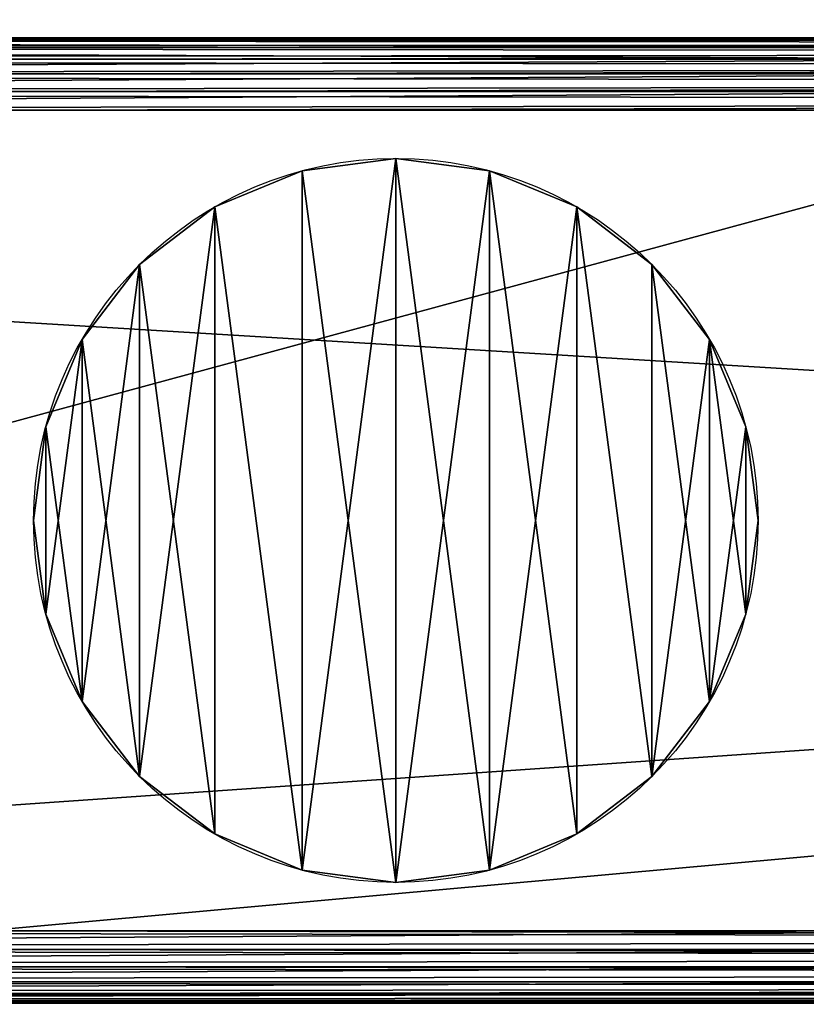
# Model space of a CAD drawing. Extents: x 1962 to 4562, y 5786 to 11286.
# Drawn here: x 4145 to 4177, y 11211 to 11251 of the extents above; entities that cross this region are included whole.
import ezdxf

# ---------------------------------------------------------------- set-up
doc = ezdxf.new("R2010")
doc.units = 0
doc.header["$LTSCALE"] = 25.4
doc.layers.get('0').update_dxf_attribs({"color": 13, "linetype": 'CONTINUOUS'})

# ---------------------------------------------------------------- blocks, each defined once
blk = doc.blocks.new('GROUP_20')
at = {"color": 96}
mesh = blk.add_polyface(dxfattribs=at)
corners = [(4.286, 430.43, 18), (3, 2359.803, 18), (3, 440.197, 18), (4.286, 2369.57, 18), (7.979, 2378.487, 18), (7.979, 421.513, 18), (13.855, 413.855, 18), (13.855, 2386.145, 18), (21.513, 2392.021, 18), (21.513, 407.979, 18), (30.43, 404.286, 18), (30.43, 2395.714, 18), (40.197, 2397, 18), (40.197, 403, 18), (597, 403, 18), (597, 2397, 18)]
mesh.append_faces([[corners[k] for k in face] for face in [(0, 1, 2), (12, 14, 15)]], dxfattribs={"vtx0": -1, "color": 96})
mesh.append_faces([[corners[k] for k in face] for face in [(1, 0, 3), (3, 0, 4), (4, 6, 7), (7, 6, 8), (8, 10, 11), (11, 10, 12)]], dxfattribs={"vtx0": -1, "vtx1": -1, "color": 96})
mesh.append_faces([[corners[k] for k in face] for face in [(4, 0, 5), (4, 5, 6), (8, 6, 9), (8, 9, 10), (12, 10, 13), (12, 13, 14)]], dxfattribs={"vtx0": -1, "vtx2": -1, "color": 96})
mesh = blk.add_polyface(dxfattribs=at)
corners = [(4.286, 2369.57), (3, 440.197), (3, 2359.803), (4.286, 430.43), (7.979, 2378.487), (7.979, 421.513), (13.855, 413.855), (13.855, 2386.145), (21.513, 2392.021), (21.513, 407.979), (30.43, 2395.714), (30.43, 404.286), (40.197, 403), (40.197, 2397), (597, 2397), (597, 403)]
mesh.append_faces([[corners[k] for k in face] for face in [(0, 1, 2), (12, 14, 15)]], dxfattribs={"vtx0": -1, "color": 96})
mesh.append_faces([[corners[k] for k in face] for face in [(1, 0, 3), (3, 4, 5), (5, 4, 6), (6, 8, 9), (9, 10, 11), (11, 10, 12)]], dxfattribs={"vtx0": -1, "vtx1": -1, "color": 96})
mesh.append_faces([[corners[k] for k in face] for face in [(3, 0, 4), (6, 4, 7), (6, 7, 8), (9, 8, 10), (12, 10, 13), (12, 13, 14)]], dxfattribs={"vtx0": -1, "vtx2": -1, "color": 96})
blk = doc.blocks.new('GROUP_23')
at = {"color": 0}
for p, q in [((562, 40, 1014), (3.422, 40, 1014)), ((562, 40, 1014), (3.422, 40, 1014)), ((65.575, 40, 960), (562, 40, 960)), ((192.546, 40, 57), (65.575, 40, 960)), ((65.575, 40, 960), (562, 40, 960)), ((192.546, 40, 57), (65.575, 40, 960)), ((145.578, 40, 3), (522, 40, 3)), ((145.578, 40, 3), (522, 40, 3)), ((562, 39.598, 1015.5), (3.211, 39.598, 1015.5)), ((562, 39.598, 1015.5), (3.211, 39.598, 1015.5)), ((562, 39.898, 1014.776), (3.313, 39.898, 1014.776)), ((562, 39.898, 1014.776), (3.313, 39.898, 1014.776)), ((193.113, 39.898, 58.545), (66.577, 39.898, 958.455)), ((193.113, 39.898, 58.545), (66.577, 39.898, 958.455)), ((67.245, 39.898, 959.224), (562, 39.898, 959.224)), ((67.245, 39.898, 959.224), (562, 39.898, 959.224)), ((193.641, 39.598, 59.985), (67.51, 39.598, 957.015)), ((193.641, 39.598, 59.985), (67.51, 39.598, 957.015)), ((68.801, 39.598, 958.5), (562, 39.598, 958.5)), ((68.801, 39.598, 958.5), (562, 39.598, 958.5)), ((145.687, 39.898, 2.224), (522, 39.898, 2.224)), ((145.687, 39.898, 2.224), (522, 39.898, 2.224)), ((145.789, 39.598, 1.5), (522, 39.598, 1.5)), ((145.789, 39.598, 1.5), (522, 39.598, 1.5)), ((562, 39.121, 1016.121), (3.124, 39.121, 1016.121)), ((562, 39.121, 1016.121), (3.124, 39.121, 1016.121)), ((194.095, 39.121, 61.222), (68.311, 39.121, 955.778)), ((194.095, 39.121, 61.222), (68.311, 39.121, 955.778)), ((70.137, 39.121, 957.879), (562, 39.121, 957.879)), ((70.137, 39.121, 957.879), (562, 39.121, 957.879)), ((145.876, 39.121, 0.879), (522, 39.121, 0.879)), ((145.876, 39.121, 0.879), (522, 39.121, 0.879)), ((562, 38.5, 1016.598), (3.057, 38.5, 1016.598)), ((562, 38.5, 1016.598), (3.057, 38.5, 1016.598)), ((194.443, 38.5, 62.171), (68.926, 38.5, 954.829)), ((194.443, 38.5, 62.171), (68.926, 38.5, 954.829)), ((71.162, 38.5, 957.402), (562, 38.5, 957.402)), ((71.162, 38.5, 957.402), (562, 38.5, 957.402)), ((145.943, 38.5, 0.402), (522, 38.5, 0.402)), ((145.943, 38.5, 0.402), (522, 38.5, 0.402)), ((562, 37.776, 1016.898), (3.014, 37.776, 1016.898)), ((562, 37.776, 1016.898), (3.014, 37.776, 1016.898)), ((194.661, 37.776, 62.767), (69.313, 37.776, 954.233)), ((194.661, 37.776, 62.767), (69.313, 37.776, 954.233)), ((71.807, 37.776, 957.102), (562, 37.776, 957.102)), ((71.807, 37.776, 957.102), (562, 37.776, 957.102)), ((145.986, 37.776, 0.102), (522, 37.776, 0.102)), ((145.986, 37.776, 0.102), (522, 37.776, 0.102)), ((3, 37, 1017), (562, 37, 1017)), ((3, 37, 1017), (562, 37, 1017)), ((69.445, 37, 954.029), (194.736, 37, 62.971)), ((69.445, 37, 954.029), (194.736, 37, 62.971)), ((562, 37, 957), (72.027, 37, 957)), ((562, 37, 957), (72.027, 37, 957)), ((522, 37), (146, 37)), ((522, 37), (146, 37)), ((562, 3, 1017), (3, 3, 1017)), ((562, 3, 1017), (3, 3, 1017)), ((194.736, 3, 62.971), (69.445, 3, 954.029)), ((194.736, 3, 62.971), (69.445, 3, 954.029)), ((72.027, 3, 957), (562, 3, 957)), ((72.027, 3, 957), (562, 3, 957)), ((146, 3), (522, 3)), ((146, 3), (522, 3)), ((562, 2.224, 1016.898), (3.014, 2.224, 1016.898)), ((562, 2.224, 1016.898), (3.014, 2.224, 1016.898)), ((194.661, 2.224, 62.767), (69.313, 2.224, 954.233)), ((194.661, 2.224, 62.767), (69.313, 2.224, 954.233)), ((71.807, 2.224, 957.102), (562, 2.224, 957.102)), ((71.807, 2.224, 957.102), (562, 2.224, 957.102)), ((145.986, 2.224, 0.102), (522, 2.224, 0.102)), ((145.986, 2.224, 0.102), (522, 2.224, 0.102)), ((562, 1.5, 1016.598), (3.057, 1.5, 1016.598)), ((562, 1.5, 1016.598), (3.057, 1.5, 1016.598)), ((194.443, 1.5, 62.171), (68.926, 1.5, 954.829)), ((194.443, 1.5, 62.171), (68.926, 1.5, 954.829)), ((71.162, 1.5, 957.402), (562, 1.5, 957.402)), ((71.162, 1.5, 957.402), (562, 1.5, 957.402)), ((145.943, 1.5, 0.402), (522, 1.5, 0.402)), ((145.943, 1.5, 0.402), (522, 1.5, 0.402)), ((562, 0.879, 1016.121), (3.124, 0.879, 1016.121)), ((562, 0.879, 1016.121), (3.124, 0.879, 1016.121)), ((194.095, 0.879, 61.222), (68.311, 0.879, 955.778)), ((194.095, 0.879, 61.222), (68.311, 0.879, 955.778)), ((70.137, 0.879, 957.879), (562, 0.879, 957.879)), ((70.137, 0.879, 957.879), (562, 0.879, 957.879)), ((145.876, 0.879, 0.879), (522, 0.879, 0.879)), ((145.876, 0.879, 0.879), (522, 0.879, 0.879)), ((562, 0.402, 1015.5), (3.211, 0.402, 1015.5)), ((562, 0.402, 1015.5), (3.211, 0.402, 1015.5)), ((562, 0.102, 1014.776), (3.313, 0.102, 1014.776)), ((562, 0.102, 1014.776), (3.313, 0.102, 1014.776)), ((3.422, 0, 1014), (562, 0, 1014)), ((3.422, 0, 1014), (562, 0, 1014)), ((65.575, 0, 960), (192.546, 0, 57)), ((562, 0, 960), (65.575, 0, 960)), ((65.575, 0, 960), (192.546, 0, 57)), ((562, 0, 960), (65.575, 0, 960)), ((193.113, 0.102, 58.545), (66.577, 0.102, 958.455)), ((193.113, 0.102, 58.545), (66.577, 0.102, 958.455)), ((67.245, 0.102, 959.224), (562, 0.102, 959.224)), ((67.245, 0.102, 959.224), (562, 0.102, 959.224)), ((193.641, 0.402, 59.985), (67.51, 0.402, 957.015)), ((193.641, 0.402, 59.985), (67.51, 0.402, 957.015)), ((68.801, 0.402, 958.5), (562, 0.402, 958.5)), ((68.801, 0.402, 958.5), (562, 0.402, 958.5)), ((522, 0, 3), (145.578, 0, 3)), ((522, 0, 3), (145.578, 0, 3)), ((145.687, 0.102, 2.224), (522, 0.102, 2.224)), ((145.687, 0.102, 2.224), (522, 0.102, 2.224)), ((145.789, 0.402, 1.5), (522, 0.402, 1.5)), ((145.789, 0.402, 1.5), (522, 0.402, 1.5))]:
    blk.add_line(p, q, dxfattribs=at)
mesh = blk.add_polyface(dxfattribs=at)
corners = [(3.313, 39.898, 1014.776), (562, 40, 1014), (3.422, 40, 1014), (562, 39.898, 1014.776)]
mesh.append_faces([[corners[k] for k in face] for face in [(0, 1, 2), (1, 0, 3)]], dxfattribs={"vtx0": -1, "color": 0})
mesh = blk.add_polyface(dxfattribs=at)
corners = [(3.422, 40, 1014), (192.546, 40, 57), (145.578, 40, 3), (65.575, 40, 960), (562, 40, 960), (562, 40, 1014), (522, 40, 57), (522, 40, 3)]
mesh.append_faces([[corners[k] for k in face] for face in [(4, 0, 5), (2, 6, 7)]], dxfattribs={"vtx0": -1, "color": 0})
mesh.append_faces([[corners[k] for k in face] for face in [(0, 1, 2), (1, 0, 3), (3, 0, 4), (6, 2, 1)]], dxfattribs={"vtx0": -1, "vtx1": -1, "color": 0})
mesh = blk.add_polyface(dxfattribs=at)
corners = [(65.575, 40, 960), (562, 39.898, 959.224), (67.245, 39.898, 959.224), (562, 40, 960)]
mesh.append_faces([[corners[k] for k in face] for face in [(0, 1, 2), (1, 0, 3)]], dxfattribs={"vtx0": -1, "color": 0})
mesh = blk.add_polyface(dxfattribs=at)
corners = [(65.575, 40, 960), (193.113, 39.898, 58.545), (192.546, 40, 57), (66.577, 39.898, 958.455)]
mesh.append_faces([[corners[k] for k in face] for face in [(0, 1, 2), (1, 0, 3)]], dxfattribs={"vtx0": -1, "color": 0})
mesh = blk.add_polyface(dxfattribs=at)
corners = [(145.687, 39.898, 2.224), (522, 40, 3), (522, 39.898, 2.224), (145.578, 40, 3)]
mesh.append_faces([[corners[k] for k in face] for face in [(0, 1, 2), (1, 0, 3)]], dxfattribs={"vtx0": -1, "color": 0})
mesh = blk.add_polyface(dxfattribs=at)
corners = [(3.124, 39.121, 1016.121), (562, 39.598, 1015.5), (3.211, 39.598, 1015.5), (562, 39.121, 1016.121)]
mesh.append_faces([[corners[k] for k in face] for face in [(0, 1, 2), (1, 0, 3)]], dxfattribs={"vtx0": -1, "color": 0})
mesh = blk.add_polyface(dxfattribs=at)
corners = [(3.211, 39.598, 1015.5), (562, 39.898, 1014.776), (3.313, 39.898, 1014.776), (562, 39.598, 1015.5)]
mesh.append_faces([[corners[k] for k in face] for face in [(0, 1, 2), (1, 0, 3)]], dxfattribs={"vtx0": -1, "color": 0})
mesh = blk.add_polyface(dxfattribs=at)
corners = [(66.577, 39.898, 958.455), (193.641, 39.598, 59.985), (193.113, 39.898, 58.545), (67.51, 39.598, 957.015)]
mesh.append_faces([[corners[k] for k in face] for face in [(0, 1, 2), (1, 0, 3)]], dxfattribs={"vtx0": -1, "color": 0})
mesh = blk.add_polyface(dxfattribs=at)
corners = [(67.245, 39.898, 959.224), (562, 39.598, 958.5), (68.801, 39.598, 958.5), (562, 39.898, 959.224)]
mesh.append_faces([[corners[k] for k in face] for face in [(0, 1, 2), (1, 0, 3)]], dxfattribs={"vtx0": -1, "color": 0})
mesh = blk.add_polyface(dxfattribs=at)
corners = [(67.51, 39.598, 957.015), (194.095, 39.121, 61.222), (193.641, 39.598, 59.985), (68.311, 39.121, 955.778)]
mesh.append_faces([[corners[k] for k in face] for face in [(0, 1, 2), (1, 0, 3)]], dxfattribs={"vtx0": -1, "color": 0})
mesh = blk.add_polyface(dxfattribs=at)
corners = [(68.801, 39.598, 958.5), (562, 39.121, 957.879), (70.137, 39.121, 957.879), (562, 39.598, 958.5)]
mesh.append_faces([[corners[k] for k in face] for face in [(0, 1, 2), (1, 0, 3)]], dxfattribs={"vtx0": -1, "color": 0})
mesh = blk.add_polyface(dxfattribs=at)
corners = [(145.789, 39.598, 1.5), (522, 39.898, 2.224), (522, 39.598, 1.5), (145.687, 39.898, 2.224)]
mesh.append_faces([[corners[k] for k in face] for face in [(0, 1, 2), (1, 0, 3)]], dxfattribs={"vtx0": -1, "color": 0})
mesh = blk.add_polyface(dxfattribs=at)
corners = [(145.876, 39.121, 0.879), (522, 39.598, 1.5), (522, 39.121, 0.879), (145.789, 39.598, 1.5)]
mesh.append_faces([[corners[k] for k in face] for face in [(0, 1, 2), (1, 0, 3)]], dxfattribs={"vtx0": -1, "color": 0})
mesh = blk.add_polyface(dxfattribs=at)
corners = [(562, 38.5, 1016.598), (3.124, 39.121, 1016.121), (3.057, 38.5, 1016.598), (562, 39.121, 1016.121)]
mesh.append_faces([[corners[k] for k in face] for face in [(0, 1, 2), (1, 0, 3)]], dxfattribs={"vtx0": -1, "color": 0})
mesh = blk.add_polyface(dxfattribs=at)
corners = [(194.095, 39.121, 61.222), (68.926, 38.5, 954.829), (194.443, 38.5, 62.171), (68.311, 39.121, 955.778)]
mesh.append_faces([[corners[k] for k in face] for face in [(0, 1, 2), (1, 0, 3)]], dxfattribs={"vtx0": -1, "color": 0})
mesh = blk.add_polyface(dxfattribs=at)
corners = [(562, 39.121, 957.879), (71.162, 38.5, 957.402), (70.137, 39.121, 957.879), (562, 38.5, 957.402)]
mesh.append_faces([[corners[k] for k in face] for face in [(0, 1, 2), (1, 0, 3)]], dxfattribs={"vtx0": -1, "color": 0})
mesh = blk.add_polyface(dxfattribs=at)
corners = [(522, 39.121, 0.879), (145.943, 38.5, 0.402), (145.876, 39.121, 0.879), (522, 38.5, 0.402)]
mesh.append_faces([[corners[k] for k in face] for face in [(0, 1, 2), (1, 0, 3)]], dxfattribs={"vtx0": -1, "color": 0})
mesh = blk.add_polyface(dxfattribs=at)
corners = [(562, 37.776, 1016.898), (3.057, 38.5, 1016.598), (3.014, 37.776, 1016.898), (562, 38.5, 1016.598)]
mesh.append_faces([[corners[k] for k in face] for face in [(0, 1, 2), (1, 0, 3)]], dxfattribs={"vtx0": -1, "color": 0})
mesh = blk.add_polyface(dxfattribs=at)
corners = [(194.443, 38.5, 62.171), (69.313, 37.776, 954.233), (194.661, 37.776, 62.767), (68.926, 38.5, 954.829)]
mesh.append_faces([[corners[k] for k in face] for face in [(0, 1, 2), (1, 0, 3)]], dxfattribs={"vtx0": -1, "color": 0})
mesh = blk.add_polyface(dxfattribs=at)
corners = [(562, 38.5, 957.402), (71.807, 37.776, 957.102), (71.162, 38.5, 957.402), (562, 37.776, 957.102)]
mesh.append_faces([[corners[k] for k in face] for face in [(0, 1, 2), (1, 0, 3)]], dxfattribs={"vtx0": -1, "color": 0})
mesh = blk.add_polyface(dxfattribs=at)
corners = [(522, 38.5, 0.402), (145.986, 37.776, 0.102), (145.943, 38.5, 0.402), (522, 37.776, 0.102)]
mesh.append_faces([[corners[k] for k in face] for face in [(0, 1, 2), (1, 0, 3)]], dxfattribs={"vtx0": -1, "color": 0})
mesh = blk.add_polyface(dxfattribs=at)
corners = [(562, 37, 1017), (3.014, 37.776, 1016.898), (3, 37, 1017), (562, 37.776, 1016.898)]
mesh.append_faces([[corners[k] for k in face] for face in [(0, 1, 2), (1, 0, 3)]], dxfattribs={"vtx0": -1, "color": 0})
mesh = blk.add_polyface(dxfattribs=at)
corners = [(194.661, 37.776, 62.767), (69.445, 37, 954.029), (194.736, 37, 62.971), (69.313, 37.776, 954.233)]
mesh.append_faces([[corners[k] for k in face] for face in [(0, 1, 2), (1, 0, 3)]], dxfattribs={"vtx0": -1, "color": 0})
mesh = blk.add_polyface(dxfattribs=at)
corners = [(562, 37.776, 957.102), (72.027, 37, 957), (71.807, 37.776, 957.102), (562, 37, 957)]
mesh.append_faces([[corners[k] for k in face] for face in [(0, 1, 2), (1, 0, 3)]], dxfattribs={"vtx0": -1, "color": 0})
mesh = blk.add_polyface(dxfattribs=at)
corners = [(522, 37.776, 0.102), (146, 37), (145.986, 37.776, 0.102), (522, 37)]
mesh.append_faces([[corners[k] for k in face] for face in [(0, 1, 2), (1, 0, 3)]], dxfattribs={"vtx0": -1, "color": 0})
mesh = blk.add_polyface(dxfattribs=at)
corners = [(562, 3, 1017), (3, 37, 1017), (3, 3, 1017), (562, 37, 1017)]
mesh.append_faces([[corners[k] for k in face] for face in [(0, 1, 2), (1, 0, 3)]], dxfattribs={"vtx0": -1, "color": 0})
mesh = blk.add_polyface(dxfattribs=at)
corners = [(194.736, 37, 62.971), (69.445, 3, 954.029), (194.736, 3, 62.971), (69.445, 37, 954.029)]
mesh.append_faces([[corners[k] for k in face] for face in [(0, 1, 2), (1, 0, 3)]], dxfattribs={"vtx0": -1, "color": 0})
mesh = blk.add_polyface(dxfattribs=at)
corners = [(562, 37, 957), (72.027, 3, 957), (72.027, 37, 957), (562, 3, 957)]
mesh.append_faces([[corners[k] for k in face] for face in [(0, 1, 2), (1, 0, 3)]], dxfattribs={"vtx0": -1, "color": 0})
mesh = blk.add_polyface(dxfattribs=at)
corners = [(522, 37), (146, 3), (146, 37), (522, 3)]
mesh.append_faces([[corners[k] for k in face] for face in [(0, 1, 2), (1, 0, 3)]], dxfattribs={"vtx0": -1, "color": 0})
mesh = blk.add_polyface(dxfattribs=at)
corners = [(3.014, 2.224, 1016.898), (562, 3, 1017), (3, 3, 1017), (562, 2.224, 1016.898)]
mesh.append_faces([[corners[k] for k in face] for face in [(0, 1, 2), (1, 0, 3)]], dxfattribs={"vtx0": -1, "color": 0})
mesh = blk.add_polyface(dxfattribs=at)
corners = [(194.736, 3, 62.971), (69.313, 2.224, 954.233), (194.661, 2.224, 62.767), (69.445, 3, 954.029)]
mesh.append_faces([[corners[k] for k in face] for face in [(0, 1, 2), (1, 0, 3)]], dxfattribs={"vtx0": -1, "color": 0})
mesh = blk.add_polyface(dxfattribs=at)
corners = [(72.027, 3, 957), (562, 2.224, 957.102), (71.807, 2.224, 957.102), (562, 3, 957)]
mesh.append_faces([[corners[k] for k in face] for face in [(0, 1, 2), (1, 0, 3)]], dxfattribs={"vtx0": -1, "color": 0})
mesh = blk.add_polyface(dxfattribs=at)
corners = [(146, 3), (522, 2.224, 0.102), (145.986, 2.224, 0.102), (522, 3)]
mesh.append_faces([[corners[k] for k in face] for face in [(0, 1, 2), (1, 0, 3)]], dxfattribs={"vtx0": -1, "color": 0})
mesh = blk.add_polyface(dxfattribs=at)
corners = [(3.057, 1.5, 1016.598), (562, 2.224, 1016.898), (3.014, 2.224, 1016.898), (562, 1.5, 1016.598)]
mesh.append_faces([[corners[k] for k in face] for face in [(0, 1, 2), (1, 0, 3)]], dxfattribs={"vtx0": -1, "color": 0})
mesh = blk.add_polyface(dxfattribs=at)
corners = [(194.661, 2.224, 62.767), (68.926, 1.5, 954.829), (194.443, 1.5, 62.171), (69.313, 2.224, 954.233)]
mesh.append_faces([[corners[k] for k in face] for face in [(0, 1, 2), (1, 0, 3)]], dxfattribs={"vtx0": -1, "color": 0})
mesh = blk.add_polyface(dxfattribs=at)
corners = [(71.807, 2.224, 957.102), (562, 1.5, 957.402), (71.162, 1.5, 957.402), (562, 2.224, 957.102)]
mesh.append_faces([[corners[k] for k in face] for face in [(0, 1, 2), (1, 0, 3)]], dxfattribs={"vtx0": -1, "color": 0})
mesh = blk.add_polyface(dxfattribs=at)
corners = [(145.986, 2.224, 0.102), (522, 1.5, 0.402), (145.943, 1.5, 0.402), (522, 2.224, 0.102)]
mesh.append_faces([[corners[k] for k in face] for face in [(0, 1, 2), (1, 0, 3)]], dxfattribs={"vtx0": -1, "color": 0})
mesh = blk.add_polyface(dxfattribs=at)
corners = [(3.124, 0.879, 1016.121), (562, 1.5, 1016.598), (3.057, 1.5, 1016.598), (562, 0.879, 1016.121)]
mesh.append_faces([[corners[k] for k in face] for face in [(0, 1, 2), (1, 0, 3)]], dxfattribs={"vtx0": -1, "color": 0})
mesh = blk.add_polyface(dxfattribs=at)
corners = [(194.443, 1.5, 62.171), (68.311, 0.879, 955.778), (194.095, 0.879, 61.222), (68.926, 1.5, 954.829)]
mesh.append_faces([[corners[k] for k in face] for face in [(0, 1, 2), (1, 0, 3)]], dxfattribs={"vtx0": -1, "color": 0})
mesh = blk.add_polyface(dxfattribs=at)
corners = [(71.162, 1.5, 957.402), (562, 0.879, 957.879), (70.137, 0.879, 957.879), (562, 1.5, 957.402)]
mesh.append_faces([[corners[k] for k in face] for face in [(0, 1, 2), (1, 0, 3)]], dxfattribs={"vtx0": -1, "color": 0})
mesh = blk.add_polyface(dxfattribs=at)
corners = [(145.943, 1.5, 0.402), (522, 0.879, 0.879), (145.876, 0.879, 0.879), (522, 1.5, 0.402)]
mesh.append_faces([[corners[k] for k in face] for face in [(0, 1, 2), (1, 0, 3)]], dxfattribs={"vtx0": -1, "color": 0})
mesh = blk.add_polyface(dxfattribs=at)
corners = [(562, 0.879, 1016.121), (3.211, 0.402, 1015.5), (562, 0.402, 1015.5), (3.124, 0.879, 1016.121)]
mesh.append_faces([[corners[k] for k in face] for face in [(0, 1, 2), (1, 0, 3)]], dxfattribs={"vtx0": -1, "color": 0})
mesh = blk.add_polyface(dxfattribs=at)
corners = [(194.095, 0.879, 61.222), (67.51, 0.402, 957.015), (193.641, 0.402, 59.985), (68.311, 0.879, 955.778)]
mesh.append_faces([[corners[k] for k in face] for face in [(0, 1, 2), (1, 0, 3)]], dxfattribs={"vtx0": -1, "color": 0})
mesh = blk.add_polyface(dxfattribs=at)
corners = [(562, 0.402, 958.5), (70.137, 0.879, 957.879), (562, 0.879, 957.879), (68.801, 0.402, 958.5)]
mesh.append_faces([[corners[k] for k in face] for face in [(0, 1, 2), (1, 0, 3)]], dxfattribs={"vtx0": -1, "color": 0})
mesh = blk.add_polyface(dxfattribs=at)
corners = [(522, 0.879, 0.879), (145.789, 0.402, 1.5), (145.876, 0.879, 0.879), (522, 0.402, 1.5)]
mesh.append_faces([[corners[k] for k in face] for face in [(0, 1, 2), (1, 0, 3)]], dxfattribs={"vtx0": -1, "color": 0})
mesh = blk.add_polyface(dxfattribs=at)
corners = [(562, 0.402, 1015.5), (3.313, 0.102, 1014.776), (562, 0.102, 1014.776), (3.211, 0.402, 1015.5)]
mesh.append_faces([[corners[k] for k in face] for face in [(0, 1, 2), (1, 0, 3)]], dxfattribs={"vtx0": -1, "color": 0})
mesh = blk.add_polyface(dxfattribs=at)
corners = [(562, 0.102, 1014.776), (3.422, 0, 1014), (562, 0, 1014), (3.313, 0.102, 1014.776)]
mesh.append_faces([[corners[k] for k in face] for face in [(0, 1, 2), (1, 0, 3)]], dxfattribs={"vtx0": -1, "color": 0})
mesh = blk.add_polyface(dxfattribs=at)
corners = [(562, 0, 1014), (65.575, 0, 960), (562, 0, 960), (522, 0, 57), (145.578, 0, 3), (522, 0, 3), (192.546, 0, 57), (3.422, 0, 1014)]
mesh.append_faces([[corners[k] for k in face] for face in [(0, 1, 2), (3, 4, 5)]], dxfattribs={"vtx0": -1, "color": 0})
mesh.append_faces([[corners[k] for k in face] for face in [(4, 6, 7), (7, 1, 0)]], dxfattribs={"vtx0": -1, "vtx1": -1, "color": 0})
mesh.append_faces([[corners[k] for k in face] for face in [(4, 3, 6), (7, 6, 1)]], dxfattribs={"vtx0": -1, "vtx2": -1, "color": 0})
mesh = blk.add_polyface(dxfattribs=at)
corners = [(193.113, 0.102, 58.545), (65.575, 0, 960), (192.546, 0, 57), (66.577, 0.102, 958.455)]
mesh.append_faces([[corners[k] for k in face] for face in [(0, 1, 2), (1, 0, 3)]], dxfattribs={"vtx0": -1, "color": 0})
mesh = blk.add_polyface(dxfattribs=at)
corners = [(562, 0, 960), (67.245, 0.102, 959.224), (562, 0.102, 959.224), (65.575, 0, 960)]
mesh.append_faces([[corners[k] for k in face] for face in [(0, 1, 2), (1, 0, 3)]], dxfattribs={"vtx0": -1, "color": 0})
mesh = blk.add_polyface(dxfattribs=at)
corners = [(193.641, 0.402, 59.985), (66.577, 0.102, 958.455), (193.113, 0.102, 58.545), (67.51, 0.402, 957.015)]
mesh.append_faces([[corners[k] for k in face] for face in [(0, 1, 2), (1, 0, 3)]], dxfattribs={"vtx0": -1, "color": 0})
mesh = blk.add_polyface(dxfattribs=at)
corners = [(562, 0.102, 959.224), (68.801, 0.402, 958.5), (562, 0.402, 958.5), (67.245, 0.102, 959.224)]
mesh.append_faces([[corners[k] for k in face] for face in [(0, 1, 2), (1, 0, 3)]], dxfattribs={"vtx0": -1, "color": 0})
mesh = blk.add_polyface(dxfattribs=at)
corners = [(522, 0.102, 2.224), (145.578, 0, 3), (145.687, 0.102, 2.224), (522, 0, 3)]
mesh.append_faces([[corners[k] for k in face] for face in [(0, 1, 2), (1, 0, 3)]], dxfattribs={"vtx0": -1, "color": 0})
mesh = blk.add_polyface(dxfattribs=at)
corners = [(522, 0.402, 1.5), (145.687, 0.102, 2.224), (145.789, 0.402, 1.5), (522, 0.102, 2.224)]
mesh.append_faces([[corners[k] for k in face] for face in [(0, 1, 2), (1, 0, 3)]], dxfattribs={"vtx0": -1, "color": 0})
blk = doc.blocks.new('GROUP_39')
at = {"color": 9}
blk.add_blockref('GROUP_23', (-0.415, 2290), dxfattribs=at)
blk = doc.blocks.new('GROUP_9')
at = {"color": 0}
for p, q in [((15, 30), (15, 30, 10)), ((15, 30), (15, 30, 10)), ((11.118, 29.489), (11.118, 29.489, 10)), ((11.118, 29.489), (11.118, 29.489, 10)), ((18.882, 29.489), (18.882, 29.489, 10)), ((18.882, 29.489), (18.882, 29.489, 10)), ((7.5, 27.99), (7.5, 27.99, 10)), ((7.5, 27.99), (7.5, 27.99, 10)), ((22.5, 27.99), (22.5, 27.99, 10)), ((22.5, 27.99), (22.5, 27.99, 10)), ((4.393, 25.607), (4.393, 25.607, 10)), ((4.393, 25.607), (4.393, 25.607, 10)), ((25.607, 25.607), (25.607, 25.607, 10)), ((25.607, 25.607), (25.607, 25.607, 10)), ((2.01, 22.5), (2.01, 22.5, 10)), ((2.01, 22.5), (2.01, 22.5, 10)), ((27.99, 22.5), (27.99, 22.5, 10)), ((27.99, 22.5), (27.99, 22.5, 10)), ((0.511, 18.882), (0.511, 18.882, 10)), ((0.511, 18.882), (0.511, 18.882, 10)), ((29.489, 18.882), (29.489, 18.882, 10)), ((29.489, 18.882), (29.489, 18.882, 10)), ((0, 15), (0, 15, 10)), ((0, 15), (0, 15, 10)), ((30, 15), (30, 15, 10)), ((30, 15), (30, 15, 10)), ((0.511, 11.118), (0.511, 11.118, 10)), ((0.511, 11.118), (0.511, 11.118, 10)), ((29.489, 11.118), (29.489, 11.118, 10)), ((29.489, 11.118), (29.489, 11.118, 10)), ((2.01, 7.5), (2.01, 7.5, 10)), ((2.01, 7.5), (2.01, 7.5, 10)), ((27.99, 7.5), (27.99, 7.5, 10)), ((27.99, 7.5), (27.99, 7.5, 10)), ((4.393, 4.393), (4.393, 4.393, 10)), ((4.393, 4.393), (4.393, 4.393, 10)), ((25.607, 4.393), (25.607, 4.393, 10)), ((25.607, 4.393), (25.607, 4.393, 10)), ((7.5, 2.01), (7.5, 2.01, 10)), ((7.5, 2.01), (7.5, 2.01, 10)), ((22.5, 2.01), (22.5, 2.01, 10)), ((22.5, 2.01), (22.5, 2.01, 10)), ((11.118, 0.511), (11.118, 0.511, 10)), ((11.118, 0.511), (11.118, 0.511, 10)), ((18.882, 0.511), (18.882, 0.511, 10)), ((18.882, 0.511), (18.882, 0.511, 10)), ((15, 0), (15, 0, 10)), ((15, 0), (15, 0, 10))]:
    blk.add_line(p, q, dxfattribs=at)
for centre in [(15, 15), (15, 15), (15, 15, 10), (15, 15), (15, 15, 10), (15, 15), (15, 15, 10), (15, 15), (15, 15, 10), (15, 15), (15, 15, 10), (15, 15), (15, 15, 10), (15, 15), (15, 15, 10), (15, 15), (15, 15, 10), (15, 15), (15, 15, 10), (15, 15), (15, 15, 10), (15, 15), (15, 15, 10), (15, 15), (15, 15, 10), (15, 15), (15, 15, 10), (15, 15), (15, 15, 10), (15, 15), (15, 15, 10), (15, 15), (15, 15, 10), (15, 15), (15, 15, 10), (15, 15), (15, 15, 10), (15, 15, 10), (15, 15), (15, 15, 10), (15, 15), (15, 15, 10), (15, 15), (15, 15, 10), (15, 15), (15, 15, 10), (15, 15), (15, 15, 10), (15, 15), (15, 15, 10)]:
    blk.add_circle(centre, 15, dxfattribs=at)
mesh = blk.add_polyface(dxfattribs=at)
corners = [(0.511, 18.882), (0.511, 11.118), (0, 15), (2.01, 22.5), (2.01, 7.5), (4.393, 25.607), (4.393, 4.393), (7.5, 27.99), (7.5, 2.01), (11.118, 0.511), (11.118, 29.489), (15, 30), (15, 0), (18.882, 29.489), (18.882, 0.511), (22.5, 27.99), (22.5, 2.01), (25.607, 4.393), (25.607, 25.607), (27.99, 22.5), (27.99, 7.5), (29.489, 18.882), (29.489, 11.118), (30, 15)]
mesh.append_faces([[corners[k] for k in face] for face in [(0, 1, 2), (22, 21, 23)]], dxfattribs={"vtx0": -1, "color": 0})
mesh.append_faces([[corners[k] for k in face] for face in [(1, 3, 4), (4, 5, 6), (6, 7, 8), (8, 7, 9), (9, 11, 12), (12, 13, 14), (14, 15, 16), (16, 15, 17), (17, 19, 20), (20, 21, 22)]], dxfattribs={"vtx0": -1, "vtx1": -1, "color": 0})
mesh.append_faces([[corners[k] for k in face] for face in [(1, 0, 3), (4, 3, 5), (6, 5, 7), (9, 7, 10), (9, 10, 11), (12, 11, 13), (14, 13, 15), (17, 15, 18), (17, 18, 19), (20, 19, 21)]], dxfattribs={"vtx0": -1, "vtx2": -1, "color": 0})
mesh = blk.add_polyface(dxfattribs=at)
corners = [(0.511, 11.118, 10), (0.511, 18.882, 10), (0, 15, 10), (2.01, 7.5, 10), (2.01, 22.5, 10), (4.393, 4.393, 10), (4.393, 25.607, 10), (7.5, 2.01, 10), (7.5, 27.99, 10), (11.118, 0.511, 10), (11.118, 29.489, 10), (15, 0, 10), (15, 30, 10), (18.882, 0.511, 10), (18.882, 29.489, 10), (22.5, 2.01, 10), (22.5, 27.99, 10), (25.607, 4.393, 10), (25.607, 25.607, 10), (27.99, 7.5, 10), (27.99, 22.5, 10), (29.489, 11.118, 10), (29.489, 18.882, 10), (30, 15, 10)]
mesh.append_faces([[corners[k] for k in face] for face in [(0, 1, 2), (22, 21, 23)]], dxfattribs={"vtx0": -1, "color": 0})
mesh.append_faces([[corners[k] for k in face] for face in [(1, 3, 4), (4, 5, 6), (6, 7, 8), (8, 9, 10), (10, 11, 12), (12, 13, 14), (14, 15, 16), (16, 17, 18), (18, 19, 20), (20, 21, 22)]], dxfattribs={"vtx0": -1, "vtx1": -1, "color": 0})
mesh.append_faces([[corners[k] for k in face] for face in [(1, 0, 3), (4, 3, 5), (6, 5, 7), (8, 7, 9), (10, 9, 11), (12, 11, 13), (14, 13, 15), (16, 15, 17), (18, 17, 19), (20, 19, 21)]], dxfattribs={"vtx0": -1, "vtx2": -1, "color": 0})
mesh = blk.add_polyface(dxfattribs=at)
corners = [(11.118, 29.489, 10), (15, 30), (11.118, 29.489), (15, 30, 10)]
mesh.append_faces([[corners[k] for k in face] for face in [(0, 1, 2), (1, 0, 3)]], dxfattribs={"vtx0": -1, "color": 0})
mesh = blk.add_polyface(dxfattribs=at)
corners = [(15, 30, 10), (18.882, 29.489), (15, 30), (18.882, 29.489, 10)]
mesh.append_faces([[corners[k] for k in face] for face in [(0, 1, 2), (1, 0, 3)]], dxfattribs={"vtx0": -1, "color": 0})
mesh = blk.add_polyface(dxfattribs=at)
corners = [(7.5, 27.99, 10), (11.118, 29.489), (7.5, 27.99), (11.118, 29.489, 10)]
mesh.append_faces([[corners[k] for k in face] for face in [(0, 1, 2), (1, 0, 3)]], dxfattribs={"vtx0": -1, "color": 0})
mesh = blk.add_polyface(dxfattribs=at)
corners = [(18.882, 29.489, 10), (22.5, 27.99), (18.882, 29.489), (22.5, 27.99, 10)]
mesh.append_faces([[corners[k] for k in face] for face in [(0, 1, 2), (1, 0, 3)]], dxfattribs={"vtx0": -1, "color": 0})
mesh = blk.add_polyface(dxfattribs=at)
corners = [(4.393, 25.607, 10), (7.5, 27.99), (4.393, 25.607), (7.5, 27.99, 10)]
mesh.append_faces([[corners[k] for k in face] for face in [(0, 1, 2), (1, 0, 3)]], dxfattribs={"vtx0": -1, "color": 0})
mesh = blk.add_polyface(dxfattribs=at)
corners = [(22.5, 27.99, 10), (25.607, 25.607), (22.5, 27.99), (25.607, 25.607, 10)]
mesh.append_faces([[corners[k] for k in face] for face in [(0, 1, 2), (1, 0, 3)]], dxfattribs={"vtx0": -1, "color": 0})
mesh = blk.add_polyface(dxfattribs=at)
corners = [(4.393, 25.607, 10), (2.01, 22.5), (2.01, 22.5, 10), (4.393, 25.607)]
mesh.append_faces([[corners[k] for k in face] for face in [(0, 1, 2), (1, 0, 3)]], dxfattribs={"vtx0": -1, "color": 0})
mesh = blk.add_polyface(dxfattribs=at)
corners = [(25.607, 25.607), (27.99, 22.5, 10), (27.99, 22.5), (25.607, 25.607, 10)]
mesh.append_faces([[corners[k] for k in face] for face in [(0, 1, 2), (1, 0, 3)]], dxfattribs={"vtx0": -1, "color": 0})
mesh = blk.add_polyface(dxfattribs=at)
corners = [(2.01, 22.5, 10), (0.511, 18.882), (0.511, 18.882, 10), (2.01, 22.5)]
mesh.append_faces([[corners[k] for k in face] for face in [(0, 1, 2), (1, 0, 3)]], dxfattribs={"vtx0": -1, "color": 0})
mesh = blk.add_polyface(dxfattribs=at)
corners = [(27.99, 22.5), (29.489, 18.882, 10), (29.489, 18.882), (27.99, 22.5, 10)]
mesh.append_faces([[corners[k] for k in face] for face in [(0, 1, 2), (1, 0, 3)]], dxfattribs={"vtx0": -1, "color": 0})
mesh = blk.add_polyface(dxfattribs=at)
corners = [(0.511, 18.882, 10), (0, 15), (0, 15, 10), (0.511, 18.882)]
mesh.append_faces([[corners[k] for k in face] for face in [(0, 1, 2), (1, 0, 3)]], dxfattribs={"vtx0": -1, "color": 0})
mesh = blk.add_polyface(dxfattribs=at)
corners = [(29.489, 18.882), (30, 15, 10), (30, 15), (29.489, 18.882, 10)]
mesh.append_faces([[corners[k] for k in face] for face in [(0, 1, 2), (1, 0, 3)]], dxfattribs={"vtx0": -1, "color": 0})
mesh = blk.add_polyface(dxfattribs=at)
corners = [(0, 15, 10), (0.511, 11.118), (0.511, 11.118, 10), (0, 15)]
mesh.append_faces([[corners[k] for k in face] for face in [(0, 1, 2), (1, 0, 3)]], dxfattribs={"vtx0": -1, "color": 0})
mesh = blk.add_polyface(dxfattribs=at)
corners = [(30, 15), (29.489, 11.118, 10), (29.489, 11.118), (30, 15, 10)]
mesh.append_faces([[corners[k] for k in face] for face in [(0, 1, 2), (1, 0, 3)]], dxfattribs={"vtx0": -1, "color": 0})
mesh = blk.add_polyface(dxfattribs=at)
corners = [(0.511, 11.118, 10), (2.01, 7.5), (2.01, 7.5, 10), (0.511, 11.118)]
mesh.append_faces([[corners[k] for k in face] for face in [(0, 1, 2), (1, 0, 3)]], dxfattribs={"vtx0": -1, "color": 0})
mesh = blk.add_polyface(dxfattribs=at)
corners = [(29.489, 11.118), (27.99, 7.5, 10), (27.99, 7.5), (29.489, 11.118, 10)]
mesh.append_faces([[corners[k] for k in face] for face in [(0, 1, 2), (1, 0, 3)]], dxfattribs={"vtx0": -1, "color": 0})
mesh = blk.add_polyface(dxfattribs=at)
corners = [(2.01, 7.5, 10), (4.393, 4.393), (4.393, 4.393, 10), (2.01, 7.5)]
mesh.append_faces([[corners[k] for k in face] for face in [(0, 1, 2), (1, 0, 3)]], dxfattribs={"vtx0": -1, "color": 0})
mesh = blk.add_polyface(dxfattribs=at)
corners = [(27.99, 7.5), (25.607, 4.393, 10), (25.607, 4.393), (27.99, 7.5, 10)]
mesh.append_faces([[corners[k] for k in face] for face in [(0, 1, 2), (1, 0, 3)]], dxfattribs={"vtx0": -1, "color": 0})
mesh = blk.add_polyface(dxfattribs=at)
corners = [(7.5, 2.01, 10), (4.393, 4.393), (7.5, 2.01), (4.393, 4.393, 10)]
mesh.append_faces([[corners[k] for k in face] for face in [(0, 1, 2), (1, 0, 3)]], dxfattribs={"vtx0": -1, "color": 0})
mesh = blk.add_polyface(dxfattribs=at)
corners = [(25.607, 4.393, 10), (22.5, 2.01), (25.607, 4.393), (22.5, 2.01, 10)]
mesh.append_faces([[corners[k] for k in face] for face in [(0, 1, 2), (1, 0, 3)]], dxfattribs={"vtx0": -1, "color": 0})
mesh = blk.add_polyface(dxfattribs=at)
corners = [(11.118, 0.511, 10), (7.5, 2.01), (11.118, 0.511), (7.5, 2.01, 10)]
mesh.append_faces([[corners[k] for k in face] for face in [(0, 1, 2), (1, 0, 3)]], dxfattribs={"vtx0": -1, "color": 0})
mesh = blk.add_polyface(dxfattribs=at)
corners = [(22.5, 2.01, 10), (18.882, 0.511), (22.5, 2.01), (18.882, 0.511, 10)]
mesh.append_faces([[corners[k] for k in face] for face in [(0, 1, 2), (1, 0, 3)]], dxfattribs={"vtx0": -1, "color": 0})
mesh = blk.add_polyface(dxfattribs=at)
corners = [(15, 0, 10), (11.118, 0.511), (15, 0), (11.118, 0.511, 10)]
mesh.append_faces([[corners[k] for k in face] for face in [(0, 1, 2), (1, 0, 3)]], dxfattribs={"vtx0": -1, "color": 0})
mesh = blk.add_polyface(dxfattribs=at)
corners = [(18.882, 0.511, 10), (15, 0), (18.882, 0.511), (15, 0, 10)]
mesh.append_faces([[corners[k] for k in face] for face in [(0, 1, 2), (1, 0, 3)]], dxfattribs={"vtx0": -1, "color": 0})
blk = doc.blocks.new('GROUP_1')
at = {"color": 0}
blk.add_blockref('GROUP_9', (0, 2290), dxfattribs=at)

msp = doc.modelspace()

# ---------------------------------------------------------------- block references
at = {"color": 0}
for name, p in [('GROUP_20', (3962.206, 8885.683, 1017)), ('GROUP_39', (3997.621, 8920.683))]:
    msp.add_blockref(name, p, dxfattribs=at)
at = {"color": 18}
msp.add_blockref('GROUP_1', (4145.206, 8925.683, -10), dxfattribs=at)

doc.saveas('drawing.dxf')
